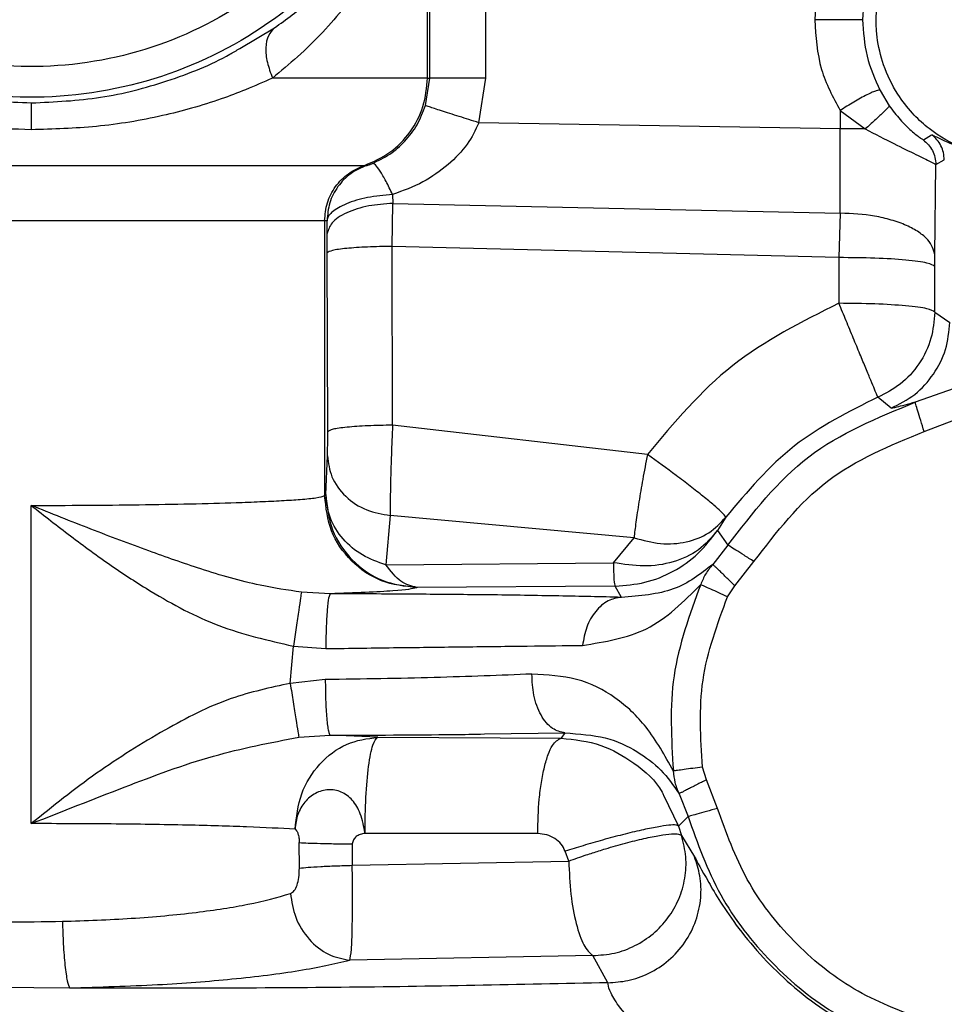
# Paper-space layout 'Sheet2' of a CAD drawing. Units: inches. Extents: x -284 to 586, y 9 to 376.
# Drawn here: x 102 to 103, y 142 to 144 of the extents above; entities that cross this region are included whole.
import ezdxf

# ---------------------------------------------------------------- set-up
doc = ezdxf.new("R2010")
doc.units = ezdxf.units.IN
doc.header["$MEASUREMENT"] = 0

psp = doc.layouts.new('Sheet2')

# ---------------------------------------------------------------- linework, layer by layer
at = {"color": 7, "linetype": 'Continuous', "lineweight": 25, "ltscale": 35}
for p, q in [((102.8275, 143.4872), (102.8275, 143.758)), ((102.8305, 143.4872), (102.8305, 143.6944)), ((102.9023, 143.4872), (102.9023, 143.6944)), ((102.8251, 143.4521), (102.8305, 143.4872)), ((102.8275, 143.4872), (102.8305, 143.4872)), ((102.8935, 143.4299), (102.9023, 143.4872)), ((103.4076, 143.4714), (103.4195, 143.4517)), ((103.3563, 143.4456), (103.3887, 143.422)), ((103.3563, 143.4456), (103.3563, 143.422)), ((103.3563, 143.422), (102.8935, 143.4299)), ((103.3887, 143.422), (103.3563, 143.422)), ((103.4631, 143.4082), (103.4736, 143.4143)), ((103.478, 143.26), (103.4789, 143.3764)), ((103.4791, 143.3764), (103.4899, 143.3823)), ((102.7468, 143.3752), (102.7499, 143.3752)), ((102.7828, 143.338), (102.7832, 143.3265)), ((102.7822, 143.2714), (102.7832, 143.3264)), ((102.7832, 143.3265), (103.3567, 143.3139)), ((103.3567, 143.314), (103.355, 143.257)), ((102.6957, 143.3042), (102.6957, 142.9518)), ((102.6988, 143.3042), (102.6957, 143.3042)), ((102.699, 143.2879), (102.6988, 143.3042)), ((102.6992, 143.2631), (102.699, 143.2879)), ((102.6997, 143.0338), (102.6992, 143.2631)), ((102.7828, 143.0421), (102.7822, 143.2714)), ((103.355, 143.257), (102.7822, 143.2714)), ((103.355, 143.257), (103.3548, 143.1984)), ((103.4779, 143.2457), (103.478, 143.26)), ((103.4777, 143.1871), (103.4779, 143.2457)), ((103.4777, 143.1871), (103.4971, 143.174)), ((103.5024, 143.0892), (103.4526, 143.0716)), ((103.4217, 143.0639), (103.4049, 143.078)), ((103.4642, 143.034), (103.5169, 143.0542)), ((103.1094, 143.0047), (102.7828, 143.0421)), ((102.6972, 142.9534), (102.6993, 143.003)), ((102.6957, 142.9518), (102.6972, 142.9534)), ((102.3198, 142.5313), (102.3198, 142.9392)), ((102.7797, 142.9264), (102.7743, 142.863)), ((103.0923, 142.8978), (102.7797, 142.9264)), ((103.2099, 142.9242), (103.1993, 142.9073)), ((103.066, 142.8658), (103.0923, 142.8978)), ((103.1993, 142.9073), (103.2127, 142.8884)), ((103.2127, 142.8884), (103.1933, 142.8636)), ((102.7743, 142.863), (103.066, 142.8658)), ((103.2217, 142.8363), (103.246, 142.8673)), ((102.8141, 142.8341), (102.8138, 142.8338)), ((103.0683, 142.8357), (102.8141, 142.8341)), ((103.0761, 142.8214), (103.0683, 142.8357)), ((103.2121, 142.8222), (103.2217, 142.8363)), ((102.703, 142.8259), (102.6659, 142.828)), ((102.6517, 142.7111), (102.6557, 142.7588)), ((102.6557, 142.7588), (102.6972, 142.7557)), ((102.6966, 142.7159), (102.6517, 142.7111)), ((102.6626, 142.6422), (102.7027, 142.6446)), ((102.7639, 142.6421), (102.7027, 142.6446)), ((103.0038, 142.6476), (102.9988, 142.6409)), ((102.7639, 142.6421), (102.9988, 142.6409)), ((103.1851, 142.5875), (103.1799, 142.6037)), ((103.1994, 142.5508), (103.1851, 142.5875)), ((103.15, 142.5696), (103.1615, 142.5403)), ((103.1615, 142.5403), (103.1494, 142.5282)), ((102.9689, 142.5185), (102.7475, 142.5188)), ((103.1494, 142.5282), (103.1533, 142.5159)), ((102.6634, 142.4743), (102.6633, 142.5069)), ((102.731, 142.5052), (102.7312, 142.4778)), ((103.1533, 142.5159), (103.1698, 142.4888)), ((103.0086, 142.4833), (103.0041, 142.4958)), ((102.7312, 142.4778), (103.0086, 142.4833)), ((103.0394, 142.3621), (102.728, 142.356)), ((103.0589, 142.3273), (103.0394, 142.3621)), ((102.3691, 142.3203), (102.1933, 142.3218))]:
    psp.add_line(p, q, dxfattribs=at)
at = {"color": 8, "linetype": 'Continuous', "lineweight": 25, "ltscale": 35}
for p, q in [((102.5869, 143.5251), (102.6315, 143.5516)), ((102.9005, 142.6462), (103.0038, 142.6476)), ((103.1301, 142.5678), (103.1494, 142.5282))]:
    psp.add_line(p, q, dxfattribs=at)
at = {"color": 7, "linetype": 'Continuous', "lineweight": 25, "ltscale": 35}
for points in [[(102.0249, 144.4385), (102.0729, 144.4646), (102.1689, 144.5168), (102.3343, 144.5353), (102.4964, 144.5065), (102.6425, 144.4292), (102.7584, 144.3117), (102.8335, 144.1645), (102.8607, 144.0016), (102.8375, 143.8381), (102.766, 143.6892), (102.6529, 143.5689), (102.5087, 143.4883), (102.347, 143.4549), (102.1825, 143.4718), (102.0317, 143.5379), (101.9045, 143.6452), (101.8537, 143.7419), (101.8283, 143.7903)], [(102.0467, 144.4057), (102.0912, 144.4299), (102.1801, 144.4782), (102.3332, 144.4954), (102.4833, 144.4687), (102.6187, 144.3971), (102.726, 144.2882), (102.7956, 144.152), (102.8207, 144.0011), (102.7992, 143.8497), (102.733, 143.7118), (102.6282, 143.6004), (102.4947, 143.5257), (102.345, 143.4948), (102.1927, 143.5105), (102.053, 143.5717), (101.9352, 143.6711), (101.8882, 143.7607), (101.8646, 143.8054)], [(102.8275, 143.4872), (102.8241, 143.4872), (102.8173, 143.4872), (102.7756, 143.4872), (102.7142, 143.4872), (102.6573, 143.4872), (102.6289, 143.4872)], [(102.7468, 143.3752), (102.7581, 143.3801), (102.7808, 143.39), (102.8066, 143.4172), (102.8242, 143.4503), (102.8264, 143.4749), (102.8275, 143.4872)], [(102.9023, 143.4872), (102.8929, 143.4872), (102.8743, 143.4872), (102.8509, 143.4872), (102.8343, 143.4872), (102.8317, 143.4872), (102.8305, 143.4872)], [(103.4899, 143.3823), (103.4897, 143.3854), (103.4893, 143.3917), (103.486, 143.4005), (103.4809, 143.4084), (103.4762, 143.4125), (103.4738, 143.4145)], [(103.463, 143.408), (103.4653, 143.406), (103.47, 143.4021), (103.475, 143.3943), (103.4784, 143.3856), (103.4789, 143.3795), (103.4791, 143.3764)], [(101.8929, 143.3752), (101.8951, 143.3752), (101.8996, 143.3752), (101.9263, 143.3752), (101.9664, 143.3752), (102.02, 143.3752), (102.0846, 143.3752), (102.158, 143.3752), (102.2374, 143.3752), (102.3198, 143.3752), (102.4023, 143.3752), (102.4817, 143.3752), (102.5551, 143.3752), (102.6197, 143.3752), (102.6733, 143.3752), (102.7134, 143.3752), (102.74, 143.3752), (102.7446, 143.3752), (102.7468, 143.3752)], [(102.6957, 143.3042), (102.6964, 143.312), (102.6978, 143.3276), (102.7089, 143.3486), (102.7253, 143.3658), (102.7397, 143.3721), (102.7468, 143.3752)], [(102.7499, 143.3752), (102.7427, 143.3721), (102.7284, 143.3658), (102.712, 143.3486), (102.7009, 143.3276), (102.6995, 143.312), (102.6988, 143.3042)], [(102.6957, 143.3042), (102.6937, 143.3042), (102.6897, 143.3042), (102.6663, 143.3042), (102.631, 143.3042), (102.5838, 143.3042), (102.5269, 143.3042), (102.4623, 143.3042), (102.3924, 143.3042), (102.3198, 143.3042), (102.2472, 143.3042), (102.1774, 143.3042), (102.1127, 143.3042), (102.0559, 143.3042), (102.0087, 143.3042), (101.9734, 143.3042), (101.9499, 143.3042), (101.946, 143.3042), (101.944, 143.3042)], [(102.7822, 143.2714), (102.7714, 143.2712), (102.7498, 143.2708), (102.7227, 143.2689), (102.7036, 143.2662), (102.7006, 143.2641), (102.6992, 143.2631)], [(103.4779, 143.2457), (103.4757, 143.2472), (103.4712, 143.2502), (103.4424, 143.254), (103.402, 143.2566), (103.3707, 143.2569), (103.355, 143.257)], [(103.4049, 143.078), (103.4046, 143.0786), (103.4041, 143.0799), (103.4008, 143.0876), (103.396, 143.0992), (103.3896, 143.1146), (103.382, 143.133), (103.3734, 143.1537), (103.3642, 143.1759), (103.358, 143.1909), (103.3548, 143.1984)], [(103.4777, 143.1871), (103.4755, 143.1886), (103.4711, 143.1916), (103.4423, 143.1953), (103.4019, 143.1979), (103.3705, 143.1982), (103.3548, 143.1984)], [(103.2127, 142.8884), (103.2445, 142.9297), (103.308, 143.0123), (103.4044, 143.0518), (103.4526, 143.0716)], [(103.4642, 143.034), (103.4627, 143.0388), (103.4597, 143.0485), (103.4559, 143.0608), (103.4533, 143.0696), (103.4528, 143.0709), (103.4526, 143.0716)], [(102.7828, 143.0421), (102.772, 143.0419), (102.7504, 143.0416), (102.7233, 143.0396), (102.7042, 143.037), (102.7012, 143.0349), (102.6997, 143.0338)], [(103.246, 142.8673), (103.2749, 142.9049), (103.3326, 142.98), (103.4203, 143.016), (103.4642, 143.034)], [(102.8138, 142.8338), (102.7983, 142.8355), (102.7674, 142.8391), (102.7284, 142.8664), (102.701, 142.9054), (102.6975, 142.9364), (102.6957, 142.9518)], [(103.0923, 142.8978), (103.1037, 142.8946), (103.1265, 142.8884), (103.1599, 142.8912), (103.1896, 142.9025), (103.2031, 142.917), (103.2099, 142.9242)], [(103.246, 142.8673), (103.2417, 142.8701), (103.2331, 142.8755), (103.2222, 142.8823), (103.2145, 142.8872), (103.2133, 142.888), (103.2127, 142.8884)], [(103.1778, 142.8377), (103.1636, 142.7991), (103.1352, 142.7219), (103.1402, 142.6399), (103.1427, 142.5988)], [(103.2121, 142.8222), (103.2083, 142.824), (103.2007, 142.8274), (103.1905, 142.832), (103.1822, 142.8357), (103.1793, 142.837), (103.1778, 142.8377)], [(103.1799, 142.6037), (103.1777, 142.6413), (103.1731, 142.7164), (103.1991, 142.7869), (103.2121, 142.8222)], [(102.7475, 142.5188), (102.7477, 142.5346), (102.7481, 142.566), (102.7519, 142.6065), (102.7574, 142.6355), (102.7617, 142.6399), (102.7639, 142.6421)], [(103.1799, 142.6037), (103.1758, 142.6032), (103.1675, 142.6021), (103.1564, 142.6006), (103.1474, 142.5994), (103.1442, 142.599), (103.1427, 142.5988)], [(103.1994, 142.5508), (103.1945, 142.5495), (103.1847, 142.5467), (103.1723, 142.5433), (103.1635, 142.5408), (103.1621, 142.5405), (103.1615, 142.5403)], [(103.4642, 142.2791), (103.4333, 142.291), (103.3716, 142.3149), (103.2944, 142.3785), (103.2328, 142.4573), (103.2105, 142.5197), (103.1994, 142.5508)], [(103.1615, 142.5403), (103.1737, 142.506), (103.1982, 142.4375), (103.2659, 142.3508), (103.3508, 142.2809), (103.4187, 142.2546), (103.4526, 142.2415)], [(103.0394, 142.3621), (103.0487, 142.3627), (103.0674, 142.3639), (103.0939, 142.3739), (103.1174, 142.3893), (103.1367, 142.4098), (103.1506, 142.4342), (103.1584, 142.461), (103.16, 142.489), (103.1555, 142.5069), (103.1533, 142.5159)], [(103.0086, 142.4833), (103.0093, 142.4689), (103.0106, 142.4399), (103.0177, 142.4018), (103.0276, 142.3729), (103.0355, 142.3657), (103.0394, 142.3621)], [(103.0589, 142.3273), (102.9453, 142.3249), (102.7182, 142.32), (102.4854, 142.3202), (102.3691, 142.3203)]]:
    psp.add_open_spline(points, degree=3, dxfattribs=at)
for points, knots in [([(102.6315, 143.5516), (102.6468, 143.5626), (102.6754, 143.5832), (102.7111, 143.616), (102.7379, 143.6444), (102.759, 143.6698), (102.7765, 143.6931), (102.7925, 143.7168), (102.8077, 143.742), (102.8202, 143.7644), (102.8304, 143.7845), (102.8324, 143.7865), (102.8333, 143.7875)], [0, 0, 0, 0, 0.127001, 0.238293, 0.342419, 0.421171, 0.50303, 0.588153, 0.675965, 0.783322, 0.899221, 1, 1, 1, 1]), ([(102.8275, 143.758), (102.8271, 143.7575), (102.8261, 143.7565), (102.8223, 143.7483), (102.8169, 143.7362), (102.8101, 143.7214), (102.8018, 143.704), (102.7926, 143.686), (102.7816, 143.6661), (102.7681, 143.6434), (102.7485, 143.6134), (102.7235, 143.58), (102.6934, 143.5456), (102.6628, 143.5151), (102.6397, 143.4962), (102.6289, 143.4872)], [0, 0, 0, 0, 0.058346, 0.120272, 0.177883, 0.242785, 0.300816, 0.367318, 0.424508, 0.493084, 0.581781, 0.702268, 0.802632, 0.906906, 1, 1, 1, 1]), ([(103.5478, 143.3878), (103.5367, 143.3905), (103.5091, 143.3972), (103.4831, 143.4125), (103.4622, 143.4291), (103.4475, 143.4429), (103.4274, 143.469), (103.4114, 143.5021), (103.4004, 143.549), (103.4036, 143.6014), (103.4253, 143.6539), (103.4592, 143.6958), (103.5012, 143.7234), (103.5473, 143.7381), (103.5951, 143.741), (103.6493, 143.7285), (103.7033, 143.6948), (103.7376, 143.648), (103.7543, 143.6012), (103.756, 143.5753), (103.7568, 143.562)], [0, 0, 0, 0, 0.042792, 0.106461, 0.110534, 0.143034, 0.181598, 0.23363, 0.279374, 0.361272, 0.425444, 0.489616, 0.56061, 0.610356, 0.669498, 0.738009, 0.815857, 0.903006, 0.950327, 1, 1, 1, 1]), ([(103.3564, 143.6861), (103.347, 143.6665), (103.3282, 143.6272), (103.3254, 143.5838), (103.3239, 143.562)], [0, 0, 0, 0, 0.499176, 1, 1, 1, 1]), ([(103.4102, 143.6572), (103.4029, 143.642), (103.3885, 143.6119), (103.3864, 143.5786), (103.3853, 143.562)], [0, 0, 0, 0, 0.503885, 1, 1, 1, 1]), ([(103.3853, 143.562), (103.3843, 143.562), (103.3828, 143.562), (103.3749, 143.562), (103.3669, 143.562), (103.3571, 143.562), (103.343, 143.562), (103.3315, 143.562), (103.3239, 143.562)], [0, 0, 0, 0, 0.239159, 0.368094, 0.499839, 0.631607, 0.76061, 1, 1, 1, 1]), ([(103.3239, 143.562), (103.3253, 143.5404), (103.3279, 143.4992), (103.3472, 143.4628), (103.3563, 143.4456)], [0, 0, 0, 0, 0.526626, 1, 1, 1, 1]), ([(103.3853, 143.562), (103.3863, 143.5463), (103.3882, 143.5146), (103.4011, 143.4859), (103.4076, 143.4714)], [0, 0, 0, 0, 0.498702, 1, 1, 1, 1]), ([(102.0082, 143.5516), (102.0184, 143.545), (102.0391, 143.5316), (102.074, 143.5128), (102.1117, 143.4957), (102.1626, 143.4772), (102.2323, 143.4595), (102.2895, 143.4568), (102.3198, 143.4554)], [0, 0, 0, 0, 0.12704, 0.256097, 0.379032, 0.507318, 0.738642, 1, 1, 1, 1]), ([(102.6315, 143.5516), (102.6286, 143.5486), (102.6227, 143.5424), (102.6197, 143.5267), (102.6213, 143.5077), (102.6264, 143.494), (102.6289, 143.4872)], [0, 0, 0, 0, 0.244372, 0.499998, 0.755625, 1, 1, 1, 1]), ([(102.3198, 143.4554), (102.3497, 143.4567), (102.4092, 143.4595), (102.4955, 143.4823), (102.556, 143.5064), (102.5827, 143.5226), (102.5869, 143.5251)], [0, 0, 0, 0, 0.3104527, 0.618925, 0.9408499, 1, 1, 1, 1]), ([(102.3198, 143.4209), (102.2978, 143.4217), (102.2559, 143.4233), (102.1959, 143.4297), (102.1338, 143.4423), (102.0698, 143.4609), (102.0301, 143.4787), (102.0108, 143.4872)], [0, 0, 0, 0, 0.197866, 0.376055, 0.543915, 0.779057, 1, 1, 1, 1]), ([(102.6289, 143.4872), (102.6176, 143.4822), (102.5969, 143.4728), (102.5619, 143.4596), (102.5263, 143.4484), (102.4734, 143.435), (102.4047, 143.4234), (102.3477, 143.4217), (102.3198, 143.4209)], [0, 0, 0, 0, 0.131769, 0.242253, 0.370155, 0.489873, 0.749857, 1, 1, 1, 1]), ([(103.4076, 143.4714), (103.4064, 143.4716), (103.4047, 143.4718), (103.3978, 143.4691), (103.3911, 143.4659), (103.383, 143.4616), (103.3714, 143.4551), (103.3623, 143.4493), (103.3563, 143.4456)], [0, 0, 0, 0, 0.239233, 0.368217, 0.5, 0.631783, 0.760767, 1, 1, 1, 1]), ([(102.3198, 143.4554), (102.3198, 143.4548), (102.3198, 143.4536), (102.3198, 143.4461), (102.3198, 143.4353), (102.3198, 143.4256), (102.3198, 143.4209)], [0, 0, 0, 0, 0.252013, 0.507459, 0.759017, 1, 1, 1, 1]), ([(102.757, 143.3777), (102.7646, 143.3814), (102.78, 143.3888), (102.7992, 143.4058), (102.8153, 143.4268), (102.8218, 143.4436), (102.8251, 143.4521)], [0, 0, 0, 0, 0.243465, 0.492445, 0.744955, 1, 1, 1, 1]), ([(102.8935, 143.4299), (102.8849, 143.4326), (102.8671, 143.4382), (102.8443, 143.4455), (102.8285, 143.4507), (102.8262, 143.4516), (102.8251, 143.4521)], [0, 0, 0, 0, 0.240902, 0.500004, 0.759104, 1, 1, 1, 1]), ([(103.4195, 143.4517), (103.4191, 143.451), (103.4183, 143.4497), (103.4114, 143.4428), (103.4013, 143.4333), (103.3928, 143.4257), (103.3887, 143.422)], [0, 0, 0, 0, 0.242623, 0.5, 0.757377, 1, 1, 1, 1]), ([(103.4195, 143.4517), (103.424, 143.4456), (103.4309, 143.4363), (103.4407, 143.4261), (103.4477, 143.4195), (103.454, 143.4143), (103.4589, 143.4107), (103.4623, 143.4085), (103.4628, 143.4083), (103.4631, 143.4082)], [0, 0, 0, 0, 0.237744, 0.359774, 0.477002, 0.602279, 0.730379, 0.863816, 1, 1, 1, 1]), ([(102.8935, 143.4299), (102.889, 143.4204), (102.8792, 143.4001), (102.8536, 143.375), (102.8219, 143.3519), (102.7962, 143.3428), (102.7828, 143.338)], [0, 0, 0, 0, 0.209773, 0.449657, 0.715328, 1, 1, 1, 1]), ([(103.3567, 143.3139), (103.3567, 143.3327), (103.3567, 143.3673), (103.3564, 143.4048), (103.3563, 143.422)], [0, 0, 0, 0, 0.543219, 1, 1, 1, 1]), ([(103.3887, 143.422), (103.4013, 143.4154), (103.4252, 143.403), (103.4544, 143.3889), (103.4743, 143.3792), (103.4774, 143.3774), (103.4789, 143.3764)], [0, 0, 0, 0, 0.274925, 0.523244, 0.76078, 1, 1, 1, 1]), ([(103.4736, 143.4143), (103.4761, 143.4134), (103.4798, 143.412), (103.5038, 143.4004), (103.525, 143.3925), (103.5413, 143.3891), (103.5478, 143.3878)], [0, 0, 0, 0, 0.501637, 0.737445, 0.894638, 1, 1, 1, 1]), ([(102.7499, 143.3752), (102.75, 143.3752), (102.7502, 143.3753), (102.7514, 143.3756), (102.7527, 143.3761), (102.754, 143.3765), (102.7555, 143.3771), (102.7565, 143.3775), (102.757, 143.3777)], [0, 0, 0, 0, 0.290463, 0.545417, 0.669219, 0.775824, 0.881735, 1, 1, 1, 1]), ([(102.7828, 143.338), (102.78, 143.3438), (102.7743, 143.3557), (102.7666, 143.3687), (102.7604, 143.3769), (102.7582, 143.3775), (102.757, 143.3777)], [0, 0, 0, 0, 0.246715, 0.502942, 0.7576, 1, 1, 1, 1]), ([(102.7828, 143.338), (102.7719, 143.337), (102.75, 143.3348), (102.7224, 143.3264), (102.7089, 143.3186), (102.703, 143.3131), (102.6999, 143.3094), (102.6992, 143.3062), (102.6988, 143.3042)], [0, 0, 0, 0, 0.250608, 0.500764, 0.749971, 0.792135, 0.8747, 1, 1, 1, 1]), ([(102.7832, 143.3265), (102.7726, 143.3257), (102.7508, 143.3242), (102.7227, 143.3151), (102.7032, 143.3024), (102.7004, 143.2926), (102.699, 143.2879)], [0, 0, 0, 0, 0.240757, 0.5, 0.759243, 1, 1, 1, 1]), ([(103.478, 143.26), (103.4761, 143.2668), (103.4731, 143.2772), (103.4577, 143.2898), (103.442, 143.2985), (103.4226, 143.3054), (103.3947, 143.3122), (103.3717, 143.3133), (103.3567, 143.314)], [0, 0, 0, 0, 0.238984, 0.367784, 0.499415, 0.631132, 0.760179, 1, 1, 1, 1]), ([(103.3548, 143.1984), (103.3073, 143.1746), (103.212, 143.127), (103.1436, 143.0455), (103.1094, 143.0047)], [0, 0, 0, 0, 0.49961, 1, 1, 1, 1]), ([(103.4777, 143.1871), (103.4768, 143.1757), (103.4748, 143.1523), (103.4589, 143.1202), (103.4353, 143.0936), (103.4148, 143.0831), (103.4049, 143.078)], [0, 0, 0, 0, 0.2446289, 0.5052589, 0.7604123, 1, 1, 1, 1]), ([(103.4217, 143.0639), (103.4323, 143.0692), (103.4534, 143.0799), (103.4771, 143.1068), (103.4937, 143.1387), (103.4959, 143.1622), (103.4971, 143.174)], [0, 0, 0, 0, 0.249749, 0.5, 0.750251, 1, 1, 1, 1]), ([(103.4049, 143.078), (103.3675, 143.0594), (103.2918, 143.0216), (103.2374, 142.9569), (103.2099, 142.9242)], [0, 0, 0, 0, 0.493546, 1, 1, 1, 1]), ([(103.4526, 143.0716), (103.4434, 143.069), (103.426, 143.0641), (103.4231, 143.064), (103.4217, 143.0639)], [0, 0, 0, 0, 0.529857, 1, 1, 1, 1]), ([(102.7828, 143.0421), (102.7823, 143.0293), (102.7813, 143.0059), (102.7803, 142.9733), (102.7797, 142.9455), (102.7797, 142.9329), (102.7797, 142.9264)], [0, 0, 0, 0, 0.2749063, 0.4999005, 0.744578, 1, 1, 1, 1]), ([(102.6993, 143.003), (102.6994, 143.0046), (102.6995, 143.0079), (102.6997, 143.0156), (102.6997, 143.0245), (102.6997, 143.0307), (102.6997, 143.0338)], [0, 0, 0, 0, 0.2499088, 0.5001192, 0.7500596, 1, 1, 1, 1]), ([(102.6993, 143.003), (102.7005, 142.9938), (102.703, 142.9748), (102.7214, 142.9498), (102.7482, 142.9317), (102.7695, 142.9281), (102.7797, 142.9264)], [0, 0, 0, 0, 0.2405537, 0.4991701, 0.7582462, 1, 1, 1, 1]), ([(103.1094, 143.0047), (103.1074, 142.9939), (103.1034, 142.9731), (103.0984, 142.9431), (103.0944, 142.9169), (103.093, 142.9041), (103.0923, 142.8978)], [0, 0, 0, 0, 0.260295, 0.504024, 0.756874, 1, 1, 1, 1]), ([(103.2099, 142.9242), (103.2087, 142.9261), (103.2069, 142.9289), (103.1946, 142.9397), (103.1816, 142.9504), (103.1649, 142.9635), (103.1413, 142.9815), (103.122, 142.9956), (103.1094, 143.0047)], [0, 0, 0, 0, 0.237964, 0.357008, 0.499145, 0.631325, 0.760825, 1, 1, 1, 1]), ([(102.3198, 142.9392), (102.3431, 142.9393), (102.3902, 142.9394), (102.4593, 142.9401), (102.5251, 142.9412), (102.5761, 142.9426), (102.6141, 142.9441), (102.6421, 142.9454), (102.6669, 142.9471), (102.6889, 142.9492), (102.6932, 142.9509), (102.6957, 142.9518)], [0, 0, 0, 0, 0.1200048, 0.2433096, 0.3699183, 0.4998343, 0.5780462, 0.6614344, 0.7499981, 0.856951, 1, 1, 1, 1]), ([(102.6972, 142.9534), (102.699, 142.9378), (102.7024, 142.9067), (102.7295, 142.8673), (102.7684, 142.8397), (102.7989, 142.836), (102.8141, 142.8341)], [0, 0, 0, 0, 0.245345, 0.493095, 0.747665, 1, 1, 1, 1]), ([(102.7743, 142.863), (102.764, 142.8667), (102.7433, 142.874), (102.7182, 142.8954), (102.7008, 142.9225), (102.6984, 142.9431), (102.6972, 142.9534)], [0, 0, 0, 0, 0.249988, 0.499941, 0.749939, 1, 1, 1, 1]), ([(102.6659, 142.828), (102.6483, 142.8306), (102.6047, 142.8371), (102.5399, 142.8563), (102.468, 142.8815), (102.3955, 142.9088), (102.3453, 142.929), (102.3198, 142.9392)], [0, 0, 0, 0, 0.148461, 0.367401, 0.561532, 0.778092, 1, 1, 1, 1]), ([(102.3198, 142.9392), (102.3365, 142.9261), (102.3701, 142.8998), (102.4209, 142.8624), (102.483, 142.822), (102.5593, 142.7809), (102.6233, 142.7662), (102.6557, 142.7588)], [0, 0, 0, 0, 0.165238, 0.331917, 0.490802, 0.742426, 1, 1, 1, 1]), ([(103.1993, 142.9073), (103.1917, 142.8984), (103.1766, 142.8805), (103.1431, 142.8653), (103.105, 142.8597), (103.079, 142.8638), (103.066, 142.8658)], [0, 0, 0, 0, 0.250045, 0.500069, 0.750289, 1, 1, 1, 1]), ([(103.0683, 142.8357), (103.0811, 142.8367), (103.1067, 142.8388), (103.1432, 142.8536), (103.1756, 142.8762), (103.1914, 142.897), (103.1993, 142.9073)], [0, 0, 0, 0, 0.249663, 0.499943, 0.750065, 1, 1, 1, 1]), ([(102.8141, 142.8341), (102.8072, 142.8356), (102.7933, 142.8388), (102.7806, 142.8549), (102.7743, 142.863)], [0, 0, 0, 0, 0.499994, 1, 1, 1, 1]), ([(103.066, 142.8658), (103.0661, 142.8575), (103.0662, 142.8408), (103.0676, 142.8374), (103.0683, 142.8357)], [0, 0, 0, 0, 0.500049, 1, 1, 1, 1]), ([(103.1933, 142.8636), (103.1777, 142.8514), (103.1465, 142.827), (103.0996, 142.8232), (103.0761, 142.8214)], [0, 0, 0, 0, 0.499152, 1, 1, 1, 1]), ([(103.1933, 142.8636), (103.19, 142.8596), (103.1835, 142.8519), (103.1797, 142.8424), (103.1778, 142.8377)], [0, 0, 0, 0, 0.508558, 1, 1, 1, 1]), ([(103.2217, 142.8363), (103.2182, 142.8397), (103.2128, 142.8449), (103.2063, 142.8511), (103.2018, 142.8555), (103.1981, 142.859), (103.1945, 142.8624), (103.1938, 142.8631), (103.1933, 142.8636)], [0, 0, 0, 0, 0.2398473, 0.3686115, 0.5000004, 0.6313893, 0.7601532, 1, 1, 1, 1]), ([(102.8138, 142.8338), (102.8077, 142.8323), (102.7955, 142.8295), (102.7338, 142.8271), (102.703, 142.8259)], [0, 0, 0, 0, 0.500017, 1, 1, 1, 1]), ([(103.0262, 142.7598), (103.0549, 142.7644), (103.1142, 142.774), (103.1561, 142.816), (103.1778, 142.8377)], [0, 0, 0, 0, 0.482727, 1, 1, 1, 1]), ([(102.6659, 142.828), (102.6656, 142.826), (102.665, 142.8219), (102.6626, 142.8056), (102.6594, 142.7836), (102.6569, 142.7669), (102.6557, 142.7588)], [0, 0, 0, 0, 0.237792, 0.494094, 0.753634, 1, 1, 1, 1]), ([(102.703, 142.8259), (102.7023, 142.8248), (102.7008, 142.8223), (102.6989, 142.806), (102.6976, 142.7826), (102.6973, 142.7644), (102.6972, 142.7557)], [0, 0, 0, 0, 0.240556, 0.499999, 0.759442, 1, 1, 1, 1]), ([(103.0761, 142.8214), (103.0501, 142.822), (102.9983, 142.8232), (102.9109, 142.8246), (102.849, 142.8251), (102.8203, 142.8253)], [0, 0, 0, 0, 0.350376, 0.699408, 1, 1, 1, 1]), ([(103.0761, 142.8214), (103.0703, 142.8204), (103.0584, 142.8184), (103.0425, 142.8044), (103.0306, 142.7842), (103.0277, 142.7678), (103.0262, 142.7598)], [0, 0, 0, 0, 0.241957, 0.500018, 0.758069, 1, 1, 1, 1]), ([(102.6972, 142.7557), (102.7284, 142.7561), (102.7897, 142.757), (102.8768, 142.758), (102.9576, 142.759), (103.0033, 142.7595), (103.0262, 142.7598)], [0, 0, 0, 0, 0.254137, 0.49992, 0.74995, 1, 1, 1, 1]), ([(102.9614, 142.723), (102.9208, 142.7214), (102.8396, 142.7181), (102.7442, 142.7166), (102.6966, 142.7159)], [0, 0, 0, 0, 0.500253, 1, 1, 1, 1]), ([(103.0038, 142.6476), (102.9984, 142.6488), (102.9899, 142.6507), (102.9798, 142.6603), (102.9729, 142.6702), (102.9675, 142.6823), (102.9624, 142.6997), (102.9618, 142.7139), (102.9614, 142.723)], [0, 0, 0, 0, 0.2388498, 0.3679714, 0.5000025, 0.6320332, 0.7611538, 1, 1, 1, 1]), ([(103.1427, 142.5988), (103.1318, 142.6185), (103.1116, 142.655), (103.0708, 142.6933), (103.0222, 142.7195), (102.9812, 142.7219), (102.9614, 142.723)], [0, 0, 0, 0, 0.292702, 0.544195, 0.780257, 1, 1, 1, 1]), ([(102.6517, 142.7111), (102.6261, 142.7056), (102.5698, 142.6935), (102.4876, 142.6506), (102.4018, 142.5971), (102.3473, 142.5534), (102.3198, 142.5313)], [0, 0, 0, 0, 0.204535, 0.451192, 0.723097, 1, 1, 1, 1]), ([(102.6517, 142.7111), (102.6529, 142.703), (102.6556, 142.6865), (102.659, 142.6647), (102.6616, 142.6485), (102.6623, 142.6442), (102.6626, 142.6422)], [0, 0, 0, 0, 0.247378, 0.507096, 0.76293, 1, 1, 1, 1]), ([(102.6966, 142.7159), (102.6967, 142.7072), (102.6968, 142.6937), (102.6976, 142.6774), (102.6984, 142.6661), (102.6994, 142.6568), (102.7008, 142.6476), (102.702, 142.6458), (102.7027, 142.6446)], [0, 0, 0, 0, 0.2373, 0.36539, 0.4966, 0.628305, 0.757821, 1, 1, 1, 1]), ([(102.7027, 142.6446), (102.7574, 142.6448), (102.8275, 142.645), (102.8874, 142.6459), (102.9005, 142.6462)], [0, 0, 0, 0, 0.780509, 1, 1, 1, 1]), ([(103.0038, 142.6476), (103.0219, 142.6463), (103.0586, 142.6436), (103.0975, 142.624), (103.1278, 142.6016), (103.1427, 142.5802), (103.15, 142.5696)], [0, 0, 0, 0, 0.244579, 0.496405, 0.750354, 1, 1, 1, 1]), ([(102.3198, 142.5313), (102.3596, 142.547), (102.4375, 142.5777), (102.5501, 142.6203), (102.626, 142.635), (102.6626, 142.6422)], [0, 0, 0, 0, 0.349247, 0.68565, 1, 1, 1, 1]), ([(102.6578, 142.5241), (102.6595, 142.5396), (102.6631, 142.5705), (102.6879, 142.6093), (102.7228, 142.6364), (102.7502, 142.6402), (102.7639, 142.6421)], [0, 0, 0, 0, 0.2523483, 0.5032179, 0.7524586, 1, 1, 1, 1]), ([(102.9689, 142.5185), (102.9692, 142.5335), (102.9698, 142.5565), (102.9735, 142.5847), (102.9773, 142.6043), (102.9821, 142.6202), (102.9891, 142.6359), (102.995, 142.6389), (102.9988, 142.6409)], [0, 0, 0, 0, 0.239034, 0.367917, 0.499631, 0.631399, 0.760437, 1, 1, 1, 1]), ([(102.9988, 142.6409), (103.0162, 142.639), (103.0498, 142.6354), (103.0936, 142.6092), (103.1214, 142.586), (103.1295, 142.5691), (103.1301, 142.5678)], [0, 0, 0, 0, 0.333037, 0.641572, 0.972997, 1, 1, 1, 1]), ([(103.1426, 142.5988), (103.1431, 142.5938), (103.144, 142.5836), (103.148, 142.5744), (103.15, 142.5696)], [0, 0, 0, 0, 0.488598, 1, 1, 1, 1]), ([(103.1851, 142.5875), (103.1808, 142.5853), (103.1741, 142.5819), (103.166, 142.5778), (103.1605, 142.575), (103.156, 142.5726), (103.1515, 142.5704), (103.1506, 142.5699), (103.15, 142.5696)], [0, 0, 0, 0, 0.239991, 0.368788, 0.500181, 0.631547, 0.760268, 1, 1, 1, 1]), ([(102.7475, 142.5188), (102.746, 142.5274), (102.7438, 142.5397), (102.7372, 142.5535), (102.7296, 142.5639), (102.7173, 142.573), (102.7003, 142.5759), (102.6837, 142.5713), (102.67, 142.5599), (102.6603, 142.5437), (102.6586, 142.5306), (102.6578, 142.5241)], [0, 0, 0, 0, 0.153368, 0.218288, 0.281002, 0.399636, 0.520422, 0.644522, 0.76588, 0.883381, 1, 1, 1, 1]), ([(102.6578, 142.5241), (102.6388, 142.5251), (102.6028, 142.5272), (102.5194, 142.5295), (102.4244, 142.531), (102.3544, 142.5312), (102.3198, 142.5313)], [0, 0, 0, 0, 0.262931, 0.500019, 0.753347, 1, 1, 1, 1]), ([(103.1494, 142.5282), (103.1486, 142.5287), (103.1467, 142.5298), (103.1374, 142.5294), (103.1225, 142.5272), (103.1023, 142.5231), (103.0783, 142.5173), (103.0526, 142.5105), (103.0274, 142.5032), (103.0117, 142.4982), (103.0041, 142.4958)], [0, 0, 0, 0, 0.113772, 0.23665, 0.366447, 0.500002, 0.633557, 0.763353, 0.886229, 1, 1, 1, 1]), ([(102.6578, 142.5241), (102.6585, 142.5236), (102.66, 142.5225), (102.6617, 142.5184), (102.663, 142.5131), (102.6632, 142.509), (102.6633, 142.5069)], [0, 0, 0, 0, 0.227335, 0.467371, 0.72461, 1, 1, 1, 1]), ([(102.7475, 142.5188), (102.7454, 142.5185), (102.7414, 142.5178), (102.737, 142.5154), (102.7343, 142.5129), (102.7321, 142.5098), (102.7315, 142.5071), (102.731, 142.5052)], [0, 0, 0, 0, 0.274527, 0.522361, 0.640682, 0.75668, 1, 1, 1, 1]), ([(103.0041, 142.4958), (103.0026, 142.499), (102.9995, 142.5056), (102.9909, 142.5127), (102.9805, 142.5176), (102.9728, 142.5182), (102.9689, 142.5185)], [0, 0, 0, 0, 0.232349, 0.477395, 0.734846, 1, 1, 1, 1]), ([(103.0086, 142.4833), (103.0161, 142.486), (103.0288, 142.4905), (103.0448, 142.4956), (103.0617, 142.5008), (103.0818, 142.5065), (103.1056, 142.5124), (103.1258, 142.5165), (103.1407, 142.5183), (103.1503, 142.5182), (103.1523, 142.5166), (103.1533, 142.5159)], [0, 0, 0, 0, 0.113835, 0.193692, 0.236517, 0.366298, 0.499531, 0.632853, 0.762865, 0.885734, 1, 1, 1, 1]), ([(102.6633, 142.5069), (102.6668, 142.5067), (102.6737, 142.5064), (102.6901, 142.5059), (102.7093, 142.5055), (102.7238, 142.5053), (102.731, 142.5052)], [0, 0, 0, 0, 0.250003, 0.499998, 0.750002, 1, 1, 1, 1]), ([(103.0589, 142.3273), (103.0675, 142.3279), (103.0855, 142.329), (103.1123, 142.3387), (103.1377, 142.3552), (103.1586, 142.3785), (103.1727, 142.4063), (103.1788, 142.4356), (103.178, 142.4638), (103.1724, 142.4808), (103.1698, 142.4888)], [0, 0, 0, 0, 0.111701, 0.234066, 0.364739, 0.499999, 0.63526, 0.765933, 0.888299, 1, 1, 1, 1]), ([(102.652, 142.4416), (102.6537, 142.4427), (102.657, 142.4447), (102.6607, 142.4522), (102.6631, 142.4624), (102.6633, 142.4702), (102.6634, 142.4743)], [0, 0, 0, 0, 0.249883, 0.488085, 0.733396, 1, 1, 1, 1]), ([(102.6634, 142.4743), (102.6668, 142.4746), (102.6738, 142.4753), (102.6902, 142.4763), (102.7096, 142.4772), (102.724, 142.4776), (102.7312, 142.4778)], [0, 0, 0, 0, 0.245884, 0.500001, 0.754117, 1, 1, 1, 1]), ([(102.728, 142.356), (102.7287, 142.3597), (102.7303, 142.367), (102.7313, 142.3963), (102.7315, 142.4346), (102.7313, 142.4634), (102.7312, 142.4778)], [0, 0, 0, 0, 0.253164, 0.505052, 0.754045, 1, 1, 1, 1]), ([(102.3597, 142.406), (102.3896, 142.407), (102.4503, 142.4091), (102.5314, 142.4169), (102.6027, 142.4276), (102.6351, 142.4368), (102.652, 142.4416)], [0, 0, 0, 0, 0.246253, 0.499852, 0.739671, 1, 1, 1, 1]), ([(102.652, 142.4416), (102.6536, 142.4313), (102.6569, 142.4099), (102.6747, 142.3819), (102.6996, 142.3617), (102.7187, 142.3578), (102.728, 142.356)], [0, 0, 0, 0, 0.2410545, 0.5000063, 0.7589543, 1, 1, 1, 1]), ([(102.2165, 142.4074), (102.2401, 142.4066), (102.2872, 142.4048), (102.3355, 142.4056), (102.3597, 142.406)], [0, 0, 0, 0, 0.499968, 1, 1, 1, 1]), ([(102.3597, 142.406), (102.36, 142.3961), (102.3606, 142.3757), (102.3628, 142.3485), (102.3658, 142.3279), (102.368, 142.3228), (102.3691, 142.3203)], [0, 0, 0, 0, 0.2394, 0.496524, 0.755556, 1, 1, 1, 1]), ([(103.2265, 142.3969), (103.2366, 142.3843), (103.2562, 142.3598), (103.2945, 142.3232), (103.3397, 142.288), (103.3739, 142.2697), (103.3932, 142.2594)], [0, 0, 0, 0, 0.228597, 0.444465, 0.686984, 1, 1, 1, 1]), ([(102.728, 142.356), (102.7078, 142.3513), (102.6676, 142.3419), (102.581, 142.3314), (102.4809, 142.3235), (102.4072, 142.3214), (102.3691, 142.3203)], [0, 0, 0, 0, 0.253211, 0.506039, 0.743959, 1, 1, 1, 1]), ([(103.3028, 142.1631), (103.2704, 142.1733), (103.222, 142.1886), (103.1615, 142.2205), (103.122, 142.2472), (103.0906, 142.2752), (103.0699, 142.3005), (103.0594, 142.3194), (103.0591, 142.3246), (103.0589, 142.3273)], [0, 0, 0, 0, 0.296172, 0.442809, 0.568953, 0.687182, 0.79638, 0.893612, 1, 1, 1, 1])]:
    psp.add_open_spline(points, degree=3, knots=knots, dxfattribs=at)
at = {"color": 8, "linetype": 'Continuous', "lineweight": 25, "ltscale": 35}
for points, knots in [([(102.8203, 142.8253), (102.8158, 142.8254), (102.7784, 142.8257), (102.7382, 142.8258), (102.703, 142.8259)], [0, 0, 0, 0, 0.12144, 1, 1, 1, 1]), ([(103.1698, 142.4888), (103.1738, 142.4813), (103.1795, 142.4708), (103.2026, 142.4304), (103.2182, 142.4085), (103.2265, 142.3969)], [0, 0, 0, 0, 0.54711, 0.760416, 1, 1, 1, 1])]:
    psp.add_open_spline(points, degree=3, knots=knots, dxfattribs=at)

doc.saveas('drawing.dxf')
